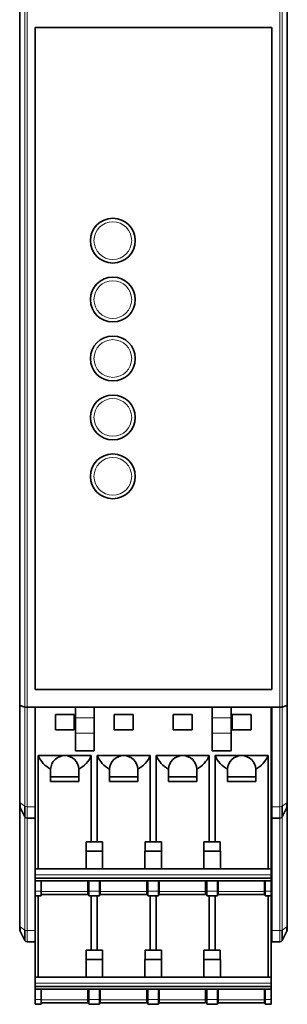
# Model space of a CAD drawing. Units: millimetres. Extents: x 52 to 401, y 12 to 271.
# Drawn here: x 52 to 75, y 116 to 200 of the extents above; entities that cross this region are included whole.
import ezdxf

# ---------------------------------------------------------------- set-up
doc = ezdxf.new("R2010")
doc.units = ezdxf.units.MM
doc.layers.add('1', color=7, linetype='Continuous', true_color=0xffffff)

msp = doc.modelspace()

# ---------------------------------------------------------------- linework, layer by layer
at = {"layer": '1', "color": 8, "linetype": 'Continuous', "lineweight": 18}
for p, q in [((52.721, 141.459), (52.721, 200.618)), ((52.9, 200.639), (52.9, 141.439)), ((74.352, 141.439), (74.352, 200.639)), ((74.531, 200.618), (74.531, 141.459)), ((52.329, 200.473), (52.329, 141.605)), ((74.923, 141.605), (74.923, 200.473)), ((52.329, 141.605), (52.329, 133.322)), ((52.721, 133.041), (52.721, 141.459)), ((52.9, 141.439), (52.9, 133.001)), ((74.352, 133.001), (74.352, 141.439)), ((74.531, 141.459), (74.531, 133.041)), ((74.923, 133.322), (74.923, 141.605)), ((57.001, 140.548), (58.601, 140.548)), ((68.601, 140.548), (70.201, 140.548)), ((58.601, 139.26), (57.001, 139.26)), ((70.201, 139.26), (68.601, 139.26)), ((52.721, 133.041), (52.329, 133.322)), ((52.329, 132.933), (52.329, 122.822)), ((52.9, 133.001), (52.9, 132.039)), ((52.9, 133.001), (53.576, 133.001)), ((73.676, 133.001), (74.352, 133.001)), ((74.352, 132.039), (74.352, 133.001)), ((74.531, 133.041), (74.923, 133.322)), ((74.923, 122.822), (74.923, 132.933)), ((52.721, 122.541), (52.721, 132.149)), ((52.9, 132.039), (52.9, 122.501)), ((74.352, 122.501), (74.352, 132.039)), ((74.531, 132.149), (74.531, 122.541)), ((53.601, 127.239), (73.601, 127.239)), ((54.101, 125.839), (53.601, 125.839)), ((54.101, 125.806), (58.051, 125.806)), ((59.051, 125.839), (58.151, 125.839)), ((59.101, 125.806), (63.051, 125.806)), ((63.151, 125.839), (64.051, 125.839)), ((64.101, 125.806), (68.051, 125.806)), ((68.151, 125.839), (69.051, 125.839)), ((69.101, 125.806), (73.051, 125.806)), ((73.101, 125.839), (73.601, 125.839)), ((52.721, 122.541), (52.329, 122.822)), ((74.531, 122.541), (74.923, 122.822)), ((52.9, 122.501), (52.9, 121.539)), ((52.9, 122.501), (53.576, 122.501)), ((73.676, 122.501), (74.352, 122.501)), ((74.352, 121.539), (74.352, 122.501)), ((53.601, 118.039), (73.601, 118.039)), ((54.101, 116.639), (53.601, 116.639)), ((54.101, 116.606), (58.051, 116.606)), ((59.051, 116.639), (58.151, 116.639)), ((59.101, 116.606), (63.051, 116.606)), ((63.151, 116.639), (64.051, 116.639)), ((64.101, 116.606), (68.051, 116.606)), ((68.151, 116.639), (69.051, 116.639)), ((69.101, 116.606), (73.051, 116.606)), ((73.101, 116.639), (73.601, 116.639))]:
    msp.add_line(p, q, dxfattribs=at)
at = {"layer": '1', "color": 18, "linetype": 'Continuous', "lineweight": 35}
for p, q in [((52.276, 141.646), (52.276, 200.432)), ((74.976, 200.432), (74.976, 141.646)), ((53.576, 199.139), (53.576, 142.939)), ((73.676, 199.139), (53.576, 199.139)), ((73.676, 142.939), (73.676, 199.139)), ((53.576, 142.939), (73.676, 142.939)), ((52.276, 133.402), (52.276, 141.646)), ((52.721, 141.459), (52.329, 141.605)), ((53.576, 141.439), (52.9, 141.439)), ((53.576, 141.439), (53.576, 133.001)), ((73.676, 141.439), (53.576, 141.439)), ((53.601, 141.439), (53.601, 127.739)), ((57.001, 140.548), (57.001, 141.439)), ((58.601, 141.439), (58.601, 140.548)), ((68.601, 140.548), (68.601, 141.439)), ((70.201, 141.439), (70.201, 140.548)), ((73.601, 141.439), (73.601, 127.739)), ((73.626, 141.439), (73.626, 135.539)), ((73.676, 133.001), (73.676, 141.439)), ((74.352, 141.439), (73.676, 141.439)), ((74.531, 141.459), (74.923, 141.605)), ((74.976, 141.646), (74.976, 133.402)), ((55.301, 140.839), (56.901, 140.839)), ((55.301, 139.539), (55.301, 140.839)), ((56.901, 140.839), (56.901, 139.539)), ((57.001, 139.26), (57.001, 140.548)), ((58.601, 140.548), (58.601, 139.26)), ((60.301, 140.839), (61.901, 140.839)), ((60.301, 139.539), (60.301, 140.839)), ((61.901, 140.839), (61.901, 139.539)), ((65.301, 140.839), (66.901, 140.839)), ((65.301, 139.539), (65.301, 140.839)), ((66.901, 140.839), (66.901, 139.539)), ((68.601, 139.26), (68.601, 140.548)), ((70.201, 140.548), (70.201, 139.26)), ((70.301, 140.839), (71.901, 140.839)), ((70.301, 139.539), (70.301, 140.839)), ((71.901, 140.839), (71.901, 139.539)), ((56.901, 139.539), (55.301, 139.539)), ((61.901, 139.539), (60.301, 139.539)), ((66.901, 139.539), (65.301, 139.539)), ((71.901, 139.539), (70.301, 139.539)), ((57.001, 139.26), (57.001, 137.739)), ((58.601, 139.26), (58.601, 137.739)), ((68.601, 139.26), (68.601, 137.739)), ((70.201, 139.26), (70.201, 137.739)), ((53.851, 137.339), (56.101, 137.339)), ((53.851, 127.739), (53.851, 137.339)), ((56.101, 137.339), (58.351, 137.339)), ((58.601, 137.739), (57.001, 137.739)), ((58.351, 137.339), (58.351, 130.039)), ((58.851, 137.339), (61.101, 137.339)), ((58.851, 130.039), (58.851, 137.339)), ((61.101, 137.339), (63.351, 137.339)), ((63.351, 137.339), (63.351, 130.039)), ((63.851, 137.339), (66.101, 137.339)), ((63.851, 137.339), (63.851, 130.039)), ((66.101, 137.339), (68.351, 137.339)), ((68.351, 130.039), (68.351, 137.339)), ((70.201, 137.739), (68.601, 137.739)), ((68.851, 137.339), (71.101, 137.339)), ((68.851, 137.339), (68.851, 130.039)), ((71.101, 137.339), (73.351, 137.339)), ((73.351, 127.739), (73.351, 137.339)), ((54.901, 135.139), (54.901, 136.139)), ((57.301, 135.539), (54.901, 135.539)), ((57.301, 135.139), (57.301, 136.139)), ((59.901, 135.139), (59.901, 136.139)), ((62.301, 135.539), (59.901, 135.539)), ((62.301, 135.139), (62.301, 136.139)), ((64.901, 135.139), (64.901, 136.139)), ((67.301, 135.539), (64.901, 135.539)), ((67.301, 135.139), (67.301, 136.139)), ((69.901, 136.139), (69.901, 135.139)), ((72.301, 135.539), (69.901, 135.539)), ((72.301, 135.139), (72.301, 136.139)), ((73.626, 135.539), (73.601, 135.539)), ((54.901, 135.139), (57.301, 135.139)), ((59.901, 135.139), (62.301, 135.139)), ((64.901, 135.139), (67.301, 135.139)), ((72.301, 135.139), (69.901, 135.139)), ((52.276, 133.157), (52.276, 133.402)), ((52.276, 122.902), (52.276, 133.157)), ((52.329, 133.322), (52.329, 132.933)), ((52.721, 132.149), (52.329, 132.933)), ((52.721, 132.149), (52.721, 133.041)), ((53.576, 132.039), (53.576, 133.001)), ((73.676, 133.001), (73.676, 132.039)), ((74.531, 133.041), (74.531, 132.149)), ((74.531, 132.149), (74.923, 132.933)), ((74.923, 132.933), (74.923, 133.322)), ((74.976, 133.402), (74.976, 133.157)), ((74.976, 133.157), (74.976, 122.902)), ((53.576, 132.039), (52.9, 132.039)), ((53.601, 132.039), (53.576, 132.039)), ((53.576, 132.039), (53.576, 122.501)), ((73.676, 132.039), (73.601, 132.039)), ((73.626, 132.039), (73.626, 126.039)), ((73.676, 122.501), (73.676, 132.039)), ((74.352, 132.039), (73.676, 132.039)), ((59.295, 130.039), (57.906, 130.039)), ((57.906, 129.239), (57.906, 130.039)), ((59.295, 130.039), (59.295, 129.239)), ((64.295, 130.039), (62.906, 130.039)), ((62.906, 129.239), (62.906, 130.039)), ((64.295, 130.039), (64.295, 129.239)), ((69.295, 130.039), (67.906, 130.039)), ((67.906, 129.239), (67.906, 130.039)), ((69.295, 129.239), (69.295, 130.039)), ((57.901, 127.739), (57.901, 129.239)), ((57.904, 129.239), (59.298, 129.239)), ((59.301, 129.239), (59.301, 127.739)), ((62.901, 127.739), (62.901, 129.239)), ((62.902, 129.239), (64.299, 129.239)), ((64.301, 129.239), (64.301, 127.739)), ((67.901, 127.739), (67.901, 129.239)), ((67.904, 129.239), (69.298, 129.239)), ((69.301, 129.239), (69.301, 127.739)), ((53.601, 127.739), (53.601, 127.239)), ((56.101, 127.739), (53.601, 127.739)), ((53.601, 127.239), (53.601, 126.939)), ((61.101, 127.739), (56.101, 127.739)), ((61.101, 127.739), (66.101, 127.739)), ((71.101, 127.739), (66.101, 127.739)), ((73.601, 127.739), (71.101, 127.739)), ((73.601, 127.739), (73.601, 127.239)), ((73.601, 127.239), (73.601, 126.939)), ((53.601, 126.939), (53.601, 126.714)), ((73.601, 126.939), (53.601, 126.939)), ((53.601, 126.714), (73.601, 126.714)), ((53.601, 125.839), (53.601, 126.714)), ((54.101, 126.714), (54.101, 125.839)), ((58.051, 125.806), (58.051, 126.714)), ((58.151, 125.839), (58.151, 126.714)), ((59.051, 126.714), (59.051, 125.839)), ((59.101, 125.806), (59.101, 126.714)), ((63.051, 126.714), (63.051, 125.806)), ((63.151, 126.714), (63.151, 125.839)), ((64.051, 125.839), (64.051, 126.714)), ((64.101, 125.806), (64.101, 126.714)), ((68.051, 126.714), (68.051, 125.806)), ((68.151, 125.839), (68.151, 126.714)), ((69.051, 125.839), (69.051, 126.714)), ((69.101, 125.806), (69.101, 126.714)), ((73.051, 126.714), (73.051, 125.806)), ((73.101, 125.839), (73.101, 126.714)), ((73.601, 126.939), (73.601, 126.714)), ((73.601, 125.839), (73.601, 126.714)), ((53.601, 125.439), (53.601, 125.839)), ((54.101, 125.439), (53.601, 125.439)), ((53.601, 125.439), (53.601, 118.539)), ((53.851, 118.539), (53.851, 125.439)), ((54.101, 125.439), (54.101, 125.839)), ((58.051, 125.556), (54.101, 125.556)), ((58.051, 125.806), (58.051, 125.556)), ((58.151, 125.439), (58.151, 125.839)), ((59.051, 125.439), (58.151, 125.439)), ((58.351, 125.439), (58.351, 120.839)), ((58.851, 120.839), (58.851, 125.439)), ((59.051, 125.839), (59.051, 125.439)), ((59.101, 125.556), (59.101, 125.806)), ((59.101, 125.556), (63.051, 125.556)), ((63.051, 125.806), (63.051, 125.556)), ((63.151, 125.439), (63.151, 125.839)), ((64.051, 125.439), (63.151, 125.439)), ((63.351, 125.439), (63.351, 120.839)), ((63.851, 125.439), (63.851, 120.839)), ((64.051, 125.439), (64.051, 125.839)), ((64.101, 125.556), (64.101, 125.806)), ((64.101, 125.556), (68.051, 125.556)), ((68.051, 125.806), (68.051, 125.556)), ((68.151, 125.439), (68.151, 125.839)), ((69.051, 125.439), (68.151, 125.439)), ((68.351, 120.839), (68.351, 125.439)), ((68.851, 125.439), (68.851, 120.839)), ((69.051, 125.839), (69.051, 125.439)), ((69.101, 125.556), (69.101, 125.806)), ((69.101, 125.556), (73.051, 125.556)), ((73.051, 125.806), (73.051, 125.556)), ((73.101, 125.439), (73.101, 125.839)), ((73.601, 125.439), (73.101, 125.439)), ((73.351, 118.539), (73.351, 125.439)), ((73.626, 126.039), (73.601, 126.039)), ((73.601, 125.839), (73.601, 125.439)), ((73.601, 125.439), (73.601, 118.539)), ((52.276, 122.657), (52.276, 122.902)), ((52.329, 122.822), (52.329, 122.433)), ((74.923, 122.433), (74.923, 122.822)), ((74.976, 122.902), (74.976, 122.657)), ((52.329, 122.433), (52.721, 121.649)), ((52.721, 121.649), (52.329, 122.433)), ((52.721, 121.649), (52.721, 122.541)), ((53.576, 121.539), (53.576, 122.501)), ((53.576, 122.039), (53.601, 122.039)), ((73.601, 122.039), (73.676, 122.039)), ((73.676, 122.501), (73.676, 121.539)), ((74.531, 122.541), (74.531, 121.649)), ((74.531, 121.649), (74.923, 122.433)), ((74.531, 121.649), (74.923, 122.433)), ((53.576, 121.539), (52.9, 121.539)), ((53.576, 121.539), (53.601, 121.539)), ((73.601, 121.539), (73.676, 121.539)), ((74.352, 121.539), (73.676, 121.539)), ((59.295, 120.839), (57.906, 120.839)), ((57.906, 120.039), (57.906, 120.839)), ((59.295, 120.839), (59.295, 120.039)), ((64.295, 120.839), (62.906, 120.839)), ((62.906, 120.039), (62.906, 120.839)), ((64.295, 120.839), (64.295, 120.039)), ((69.295, 120.839), (67.906, 120.839)), ((67.906, 120.039), (67.906, 120.839)), ((69.295, 120.039), (69.295, 120.839)), ((57.901, 118.539), (57.901, 120.039)), ((57.904, 120.039), (59.298, 120.039)), ((59.301, 120.039), (59.301, 118.539)), ((62.901, 118.539), (62.901, 120.039)), ((62.902, 120.039), (64.299, 120.039)), ((64.301, 120.039), (64.301, 118.539)), ((67.901, 118.539), (67.901, 120.039)), ((67.904, 120.039), (69.298, 120.039)), ((69.301, 120.039), (69.301, 118.539)), ((53.601, 118.539), (53.601, 118.039)), ((56.101, 118.539), (53.601, 118.539)), ((53.601, 118.039), (53.601, 117.739)), ((61.101, 118.539), (56.101, 118.539)), ((61.101, 118.539), (66.101, 118.539)), ((71.101, 118.539), (66.101, 118.539)), ((73.601, 118.539), (71.101, 118.539)), ((73.601, 118.539), (73.601, 118.039)), ((73.601, 118.039), (73.601, 117.739)), ((53.601, 117.739), (53.601, 117.514)), ((73.601, 117.739), (53.601, 117.739)), ((53.601, 117.514), (73.601, 117.514)), ((53.601, 116.639), (53.601, 117.514)), ((54.101, 117.514), (54.101, 116.639)), ((58.051, 116.606), (58.051, 117.514)), ((58.151, 116.639), (58.151, 117.514)), ((59.051, 117.514), (59.051, 116.639)), ((59.101, 116.606), (59.101, 117.514)), ((63.051, 117.514), (63.051, 116.606)), ((63.151, 117.514), (63.151, 116.639)), ((64.051, 116.639), (64.051, 117.514)), ((64.101, 116.606), (64.101, 117.514)), ((68.051, 117.514), (68.051, 116.606)), ((68.151, 116.639), (68.151, 117.514)), ((69.051, 116.639), (69.051, 117.514)), ((69.101, 116.606), (69.101, 117.514)), ((73.051, 117.514), (73.051, 116.606)), ((73.101, 116.639), (73.101, 117.514)), ((73.601, 117.739), (73.601, 117.514)), ((73.601, 116.639), (73.601, 117.514)), ((53.601, 116.239), (53.601, 116.639)), ((54.101, 116.239), (53.601, 116.239)), ((54.101, 116.639), (54.101, 116.239)), ((58.051, 116.356), (54.101, 116.356)), ((58.051, 116.606), (58.051, 116.356)), ((58.151, 116.239), (58.151, 116.639)), ((59.051, 116.239), (58.151, 116.239)), ((59.051, 116.639), (59.051, 116.239)), ((59.101, 116.356), (59.101, 116.606)), ((59.101, 116.356), (63.051, 116.356)), ((63.051, 116.606), (63.051, 116.356)), ((63.151, 116.239), (63.151, 116.639)), ((64.051, 116.239), (63.151, 116.239)), ((64.051, 116.239), (64.051, 116.639)), ((64.101, 116.356), (64.101, 116.606)), ((64.101, 116.356), (68.051, 116.356)), ((68.051, 116.606), (68.051, 116.356)), ((68.151, 116.239), (68.151, 116.639)), ((69.051, 116.239), (68.151, 116.239)), ((69.051, 116.639), (69.051, 116.239)), ((69.101, 116.356), (69.101, 116.606)), ((69.101, 116.356), (73.051, 116.356)), ((73.051, 116.606), (73.051, 116.356)), ((73.101, 116.239), (73.101, 116.639)), ((73.601, 116.239), (73.101, 116.239)), ((73.601, 116.639), (73.601, 116.239))]:
    msp.add_line(p, q, dxfattribs=at)
for centre in [(60.176, 181.039), (60.176, 176.039), (60.176, 171.039), (60.176, 166.039), (60.176, 161.039)]:
    msp.add_circle(centre, 1.9, dxfattribs=at)
at = {"layer": '1', "color": 8, "linetype": 'Continuous', "lineweight": 18}
for centre in [(60.176, 181.039), (60.176, 176.039), (60.176, 171.039), (60.176, 166.039), (60.176, 161.039)]:
    msp.add_circle(centre, 1.6, dxfattribs=at)
at = {"layer": '1', "color": 18, "linetype": 'Continuous', "lineweight": 35}
for centre, radius, start, end in [((56.101, 136.139), 1.2, 90.00001, 177.39023), ((56.101, 136.139), 1.2, 2.60975, 90.00001), ((61.101, 136.139), 1.2, 90.00001, 177.39023), ((61.101, 136.139), 1.2, 2.60975, 90.00001), ((66.101, 136.139), 1.2, 90.00001, 177.39027), ((66.101, 136.139), 1.2, 2.60977, 90.00001), ((71.101, 136.139), 1.2, 90.00001, 177.39027), ((71.101, 136.139), 1.2, 2.60977, 90.00001), ((52.776, 133.157), 0.5, 180, 206.56503), ((74.476, 133.157), 0.5, 333.43497, 0), ((52.9, 132.239), 0.2, 206.5649, 269.99976), ((74.352, 132.239), 0.2, 270.00024, 333.4351), ((52.776, 122.657), 0.5, 180, 206.56503), ((74.476, 122.657), 0.5, 333.43497, 0), ((52.9, 121.739), 0.2, 206.5649, 269.99976), ((74.352, 121.739), 0.2, 270.00024, 333.4351)]:
    msp.add_arc(centre, radius, start, end, dxfattribs=at)
for centre, major_axis, ratio, start_param, end_param in [((52.776, 141.646), (0.5, 0), 0.185339, 3.141593, 3.60524), ((52.9, 141.476), (0.2, 0), 0.185339, 3.60524, 4.712389), ((74.352, 141.476), (0.2, 0), 0.185339, 4.712389, 5.819538), ((74.476, 141.646), (0.5, 0), 0.185339, 5.819538, 6.283185), ((56.101, 138.245), (2.437, 0), 0.966667, 3.536384, 4.198236), ((56.101, 138.245), (2.437, 0), 0.966667, 5.226541, 5.888394), ((61.101, 138.245), (2.437, 0), 0.966667, 3.536384, 4.198236), ((61.101, 138.245), (2.437, 0), 0.966667, 5.226541, 5.888394), ((66.101, 138.245), (2.437, 0), 0.966667, 3.536384, 4.198237), ((66.101, 138.245), (2.437, 0), 0.966667, 5.226541, 5.888394), ((71.101, 138.245), (2.437, 0), 0.966667, 3.536384, 4.198237), ((71.101, 138.245), (2.437, 0), 0.966667, 5.226541, 5.888394)]:
    msp.add_ellipse(centre, major_axis=major_axis, ratio=ratio, start_param=start_param, end_param=end_param, dxfattribs=at)
at = {"layer": '1', "color": 8, "linetype": 'Continuous', "lineweight": 18}
for centre, major_axis, start_param, end_param in [((52.776, 133.402), (0.5, 0), 3.141593, 3.60524), ((52.9, 133.073), (0.2, 0), 3.605238, 4.712385), ((74.352, 133.073), (-0.2, 0), 1.570801, 2.677948), ((74.476, 133.402), (-0.5, 0), 2.677945, 3.141593), ((52.776, 122.902), (0.5, 0), 3.141593, 3.60524), ((74.476, 122.902), (-0.5, 0), 2.677945, 3.141593), ((52.9, 122.573), (0.2, 0), 3.605238, 4.712385), ((74.352, 122.573), (-0.2, 0), 1.570801, 2.677948)]:
    msp.add_ellipse(centre, major_axis=major_axis, ratio=0.358368, start_param=start_param, end_param=end_param, dxfattribs=at)
at = {"layer": '1', "color": 18, "linetype": 'Continuous', "lineweight": 35}
for points in [[(54.901, 136.139), (54.901, 136.145), (54.901, 136.157), (54.901, 136.175), (54.902, 136.187), (54.902, 136.193)], [(57.3, 136.193), (57.3, 136.187), (57.3, 136.175), (57.301, 136.157), (57.301, 136.145), (57.301, 136.139)], [(59.901, 136.139), (59.901, 136.145), (59.901, 136.157), (59.901, 136.175), (59.902, 136.187), (59.902, 136.193)], [(62.3, 136.193), (62.3, 136.187), (62.3, 136.175), (62.301, 136.157), (62.301, 136.145), (62.301, 136.139)], [(64.901, 136.139), (64.901, 136.145), (64.901, 136.157), (64.901, 136.175), (64.902, 136.187), (64.902, 136.193)], [(67.3, 136.193), (67.3, 136.187), (67.3, 136.175), (67.301, 136.157), (67.301, 136.145), (67.301, 136.139)], [(69.901, 136.139), (69.901, 136.145), (69.901, 136.157), (69.901, 136.175), (69.902, 136.187), (69.902, 136.193)], [(72.3, 136.193), (72.3, 136.187), (72.3, 136.175), (72.301, 136.157), (72.301, 136.145), (72.301, 136.139)]]:
    msp.add_open_spline(points, degree=3, dxfattribs=at)

doc.saveas('drawing.dxf')
